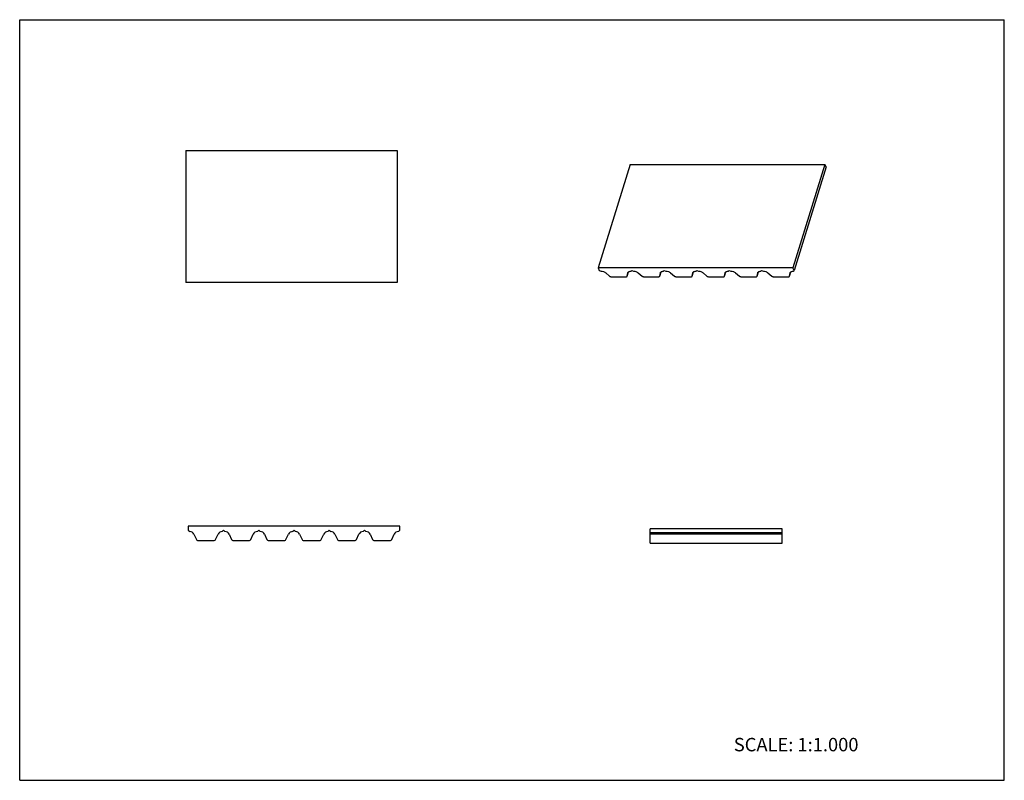
# Model space of a CAD drawing. Units: inches. Extents: x 0 to 22, y 0 to 17.
import ezdxf

# ---------------------------------------------------------------- set-up
doc = ezdxf.new("R2010")
doc.units = ezdxf.units.IN
doc.header["$LTSCALE"] = 1.21
doc.header["$MEASUREMENT"] = 0
doc.layers.get('0').update_dxf_attribs({"linetype": 'CONTINUOUS'})
doc.styles.get("Standard").update_dxf_attribs({"font": 'txt', "width": 0.8})

msp = doc.modelspace()

# ---------------------------------------------------------------- linework, layer by layer
at = {"color": 7, "linetype": 'CONTINUOUS'}
for p, q in [((0, 0), (0, 17)), ((0, 17), (22, 17)), ((22, 0), (22, 17)), ((3.709, 14.076), (3.709, 11.124)), ((3.709, 14.076), (8.433, 14.076)), ((8.433, 14.076), (8.433, 11.124)), ((13.64, 13.765), (12.925, 11.452)), ((13.64, 13.765), (17.991, 13.765)), ((17.991, 13.765), (17.276, 11.452)), ((18.017, 13.711), (17.303, 11.398)), ((18.017, 13.711), (17.991, 13.765)), ((12.925, 11.452), (12.951, 11.398)), ((17.276, 11.452), (12.925, 11.452)), ((17.303, 11.398), (17.276, 11.452)), ((12.951, 11.398), (12.99, 11.379)), ((13.093, 11.342), (13.182, 11.267)), ((13.212, 11.256), (13.555, 11.256)), ((13.575, 11.266), (13.605, 11.365)), ((13.575, 11.267), (13.59, 11.342)), ((13.575, 11.266), (13.575, 11.267)), ((13.59, 11.342), (13.591, 11.346)), ((13.657, 11.379), (13.676, 11.398)), ((13.676, 11.398), (13.715, 11.379)), ((13.818, 11.342), (13.907, 11.267)), ((13.937, 11.256), (14.281, 11.256)), ((14.3, 11.266), (14.33, 11.365)), ((14.3, 11.267), (14.315, 11.342)), ((14.3, 11.266), (14.3, 11.267)), ((14.315, 11.342), (14.316, 11.346)), ((14.382, 11.379), (14.402, 11.398)), ((14.402, 11.398), (14.44, 11.379)), ((14.543, 11.342), (14.632, 11.267)), ((14.662, 11.256), (15.006, 11.256)), ((15.025, 11.266), (15.056, 11.365)), ((15.025, 11.267), (15.04, 11.342)), ((15.025, 11.266), (15.025, 11.267)), ((15.04, 11.342), (15.041, 11.346)), ((15.108, 11.379), (15.127, 11.398)), ((15.127, 11.398), (15.166, 11.379)), ((15.268, 11.342), (15.357, 11.267)), ((15.387, 11.256), (15.731, 11.256)), ((15.75, 11.266), (15.781, 11.365)), ((15.75, 11.266), (15.751, 11.267)), ((15.751, 11.267), (15.766, 11.342)), ((15.766, 11.342), (15.766, 11.346)), ((15.833, 11.379), (15.852, 11.398)), ((15.852, 11.398), (15.891, 11.379)), ((15.994, 11.342), (16.083, 11.267)), ((16.113, 11.256), (16.456, 11.256)), ((16.476, 11.266), (16.506, 11.365)), ((16.476, 11.267), (16.491, 11.342)), ((16.476, 11.266), (16.476, 11.267)), ((16.491, 11.342), (16.492, 11.346)), ((16.558, 11.379), (16.577, 11.398)), ((16.577, 11.398), (16.616, 11.379)), ((16.719, 11.342), (16.808, 11.267)), ((16.838, 11.256), (17.182, 11.256)), ((17.201, 11.266), (17.231, 11.365)), ((17.201, 11.267), (17.216, 11.342)), ((17.201, 11.266), (17.201, 11.267)), ((17.216, 11.342), (17.217, 11.346)), ((17.283, 11.379), (17.303, 11.398)), ((8.433, 11.124), (3.709, 11.124)), ((3.768, 5.678), (3.768, 5.591)), ((8.493, 5.678), (3.768, 5.678)), ((3.768, 5.591), (3.8, 5.56)), ((3.892, 5.501), (3.948, 5.38)), ((4.375, 5.38), (4.432, 5.501)), ((4.524, 5.56), (4.556, 5.591)), ((4.556, 5.591), (4.587, 5.56)), ((4.679, 5.501), (4.736, 5.38)), ((5.163, 5.38), (5.219, 5.501)), ((5.312, 5.56), (5.343, 5.591)), ((5.343, 5.591), (5.374, 5.56)), ((5.467, 5.501), (5.523, 5.38)), ((5.95, 5.38), (6.007, 5.501)), ((6.099, 5.56), (6.13, 5.591)), ((6.13, 5.591), (6.162, 5.56)), ((6.254, 5.501), (6.311, 5.38)), ((6.737, 5.38), (6.794, 5.501)), ((6.886, 5.56), (6.918, 5.591)), ((6.918, 5.591), (6.949, 5.56)), ((7.042, 5.501), (7.098, 5.38)), ((7.525, 5.38), (7.581, 5.501)), ((7.674, 5.56), (7.705, 5.591)), ((7.705, 5.591), (7.737, 5.56)), ((7.829, 5.501), (7.885, 5.38)), ((8.312, 5.38), (8.369, 5.501)), ((8.461, 5.56), (8.493, 5.591)), ((8.493, 5.591), (8.493, 5.678)), ((14.084, 5.303), (14.084, 5.618)), ((17.037, 5.618), (14.084, 5.618)), ((17.037, 5.531), (14.084, 5.531)), ((17.037, 5.303), (17.037, 5.618)), ((3.975, 5.363), (4.349, 5.363)), ((4.763, 5.363), (5.136, 5.363)), ((5.55, 5.363), (5.923, 5.363)), ((6.337, 5.363), (6.711, 5.363)), ((7.125, 5.363), (7.498, 5.363)), ((7.912, 5.363), (8.286, 5.363)), ((17.037, 5.5), (14.084, 5.5)), ((14.084, 5.303), (17.037, 5.303)), ((0, 0), (22, 0))]:
    msp.add_line(p, q, dxfattribs=at)
for centre, radius, start, end in [((3.8, 5.458), 0.102, 25, 90), ((4.524, 5.458), 0.102, 90, 155), ((4.587, 5.458), 0.102, 25, 90), ((5.311, 5.458), 0.102, 90, 155), ((5.375, 5.458), 0.102, 25, 90), ((6.099, 5.458), 0.102, 90, 155), ((6.162, 5.458), 0.102, 25, 90), ((6.886, 5.458), 0.102, 90, 155), ((6.95, 5.458), 0.102, 25, 90), ((7.673, 5.458), 0.102, 90, 155), ((7.737, 5.458), 0.102, 25, 90), ((8.461, 5.458), 0.102, 90, 155), ((3.975, 5.392), 0.0295, 205, 270), ((4.349, 5.392), 0.0295, 270, 335), ((4.763, 5.392), 0.0295, 205, 270), ((5.136, 5.392), 0.0295, 270, 335), ((5.55, 5.392), 0.0295, 205, 270), ((5.923, 5.392), 0.0295, 270, 335), ((6.337, 5.392), 0.0295, 205, 270), ((6.711, 5.392), 0.0295, 270, 335), ((7.125, 5.392), 0.0295, 205, 270), ((7.498, 5.392), 0.0295, 270, 335), ((7.912, 5.392), 0.0295, 205, 270), ((8.286, 5.392), 0.0295, 270, 335)]:
    msp.add_arc(centre, radius, start, end, dxfattribs=at)
for points, knots in [([(12.99, 11.379), (13.008, 11.379), (13.037, 11.373), (13.071, 11.358), (13.086, 11.348), (13.093, 11.342)], [0, 0, 0, 0, 0.505822, 0.761271, 1, 1, 1, 1]), ([(13.182, 11.267), (13.186, 11.264), (13.195, 11.258), (13.206, 11.256), (13.212, 11.256)], [0, 0, 0, 0, 0.493111, 1, 1, 1, 1]), ([(13.555, 11.256), (13.558, 11.256), (13.562, 11.257), (13.568, 11.259), (13.572, 11.262), (13.574, 11.265), (13.575, 11.266)], [0, 0, 0, 0, 0.30375, 0.569885, 0.797677, 1, 1, 1, 1]), ([(13.591, 11.346), (13.591, 11.348), (13.593, 11.351), (13.595, 11.354), (13.595, 11.354)], [0, 0, 0, 0, 0.74658, 1, 1, 1, 1]), ([(13.595, 11.354), (13.598, 11.358), (13.607, 11.368), (13.629, 11.377), (13.647, 11.379), (13.657, 11.379)], [0, 0, 0, 0, 0.206245, 0.567752, 1, 1, 1, 1]), ([(13.715, 11.379), (13.734, 11.379), (13.762, 11.373), (13.796, 11.358), (13.811, 11.348), (13.818, 11.342)], [0, 0, 0, 0, 0.505822, 0.761272, 1, 1, 1, 1]), ([(13.907, 11.267), (13.911, 11.264), (13.921, 11.258), (13.931, 11.256), (13.937, 11.256)], [0, 0, 0, 0, 0.493111, 1, 1, 1, 1]), ([(14.281, 11.256), (14.283, 11.256), (14.287, 11.257), (14.293, 11.259), (14.298, 11.262), (14.299, 11.265), (14.3, 11.266)], [0, 0, 0, 0, 0.303756, 0.569886, 0.797671, 1, 1, 1, 1]), ([(14.316, 11.346), (14.317, 11.348), (14.318, 11.351), (14.32, 11.354), (14.32, 11.354)], [0, 0, 0, 0, 0.746595, 1, 1, 1, 1]), ([(14.32, 11.354), (14.323, 11.358), (14.332, 11.368), (14.354, 11.377), (14.372, 11.379), (14.382, 11.379)], [0, 0, 0, 0, 0.206233, 0.567729, 1, 1, 1, 1]), ([(14.44, 11.379), (14.459, 11.379), (14.487, 11.373), (14.521, 11.358), (14.536, 11.348), (14.543, 11.342)], [0, 0, 0, 0, 0.505822, 0.761272, 1, 1, 1, 1]), ([(14.632, 11.267), (14.636, 11.264), (14.646, 11.258), (14.657, 11.256), (14.662, 11.256)], [0, 0, 0, 0, 0.493111, 1, 1, 1, 1]), ([(15.006, 11.256), (15.008, 11.256), (15.013, 11.257), (15.018, 11.259), (15.023, 11.262), (15.025, 11.265), (15.025, 11.266)], [0, 0, 0, 0, 0.303756, 0.569886, 0.797671, 1, 1, 1, 1]), ([(15.041, 11.346), (15.042, 11.348), (15.043, 11.351), (15.045, 11.354), (15.045, 11.354)], [0, 0, 0, 0, 0.746595, 1, 1, 1, 1]), ([(15.045, 11.354), (15.048, 11.358), (15.058, 11.368), (15.079, 11.377), (15.098, 11.379), (15.108, 11.379)], [0, 0, 0, 0, 0.206233, 0.567729, 1, 1, 1, 1]), ([(15.166, 11.379), (15.184, 11.379), (15.213, 11.373), (15.246, 11.358), (15.262, 11.348), (15.268, 11.342)], [0, 0, 0, 0, 0.505822, 0.761272, 1, 1, 1, 1]), ([(15.357, 11.267), (15.361, 11.264), (15.371, 11.258), (15.382, 11.256), (15.387, 11.256)], [0, 0, 0, 0, 0.493111, 1, 1, 1, 1]), ([(15.731, 11.256), (15.733, 11.256), (15.738, 11.257), (15.744, 11.259), (15.748, 11.262), (15.75, 11.265), (15.75, 11.266)], [0, 0, 0, 0, 0.303756, 0.569886, 0.797671, 1, 1, 1, 1]), ([(15.766, 11.346), (15.767, 11.348), (15.769, 11.351), (15.77, 11.354), (15.771, 11.354)], [0, 0, 0, 0, 0.746595, 1, 1, 1, 1]), ([(15.771, 11.354), (15.773, 11.358), (15.783, 11.368), (15.805, 11.377), (15.823, 11.379), (15.833, 11.379)], [0, 0, 0, 0, 0.206233, 0.567729, 1, 1, 1, 1]), ([(15.891, 11.379), (15.909, 11.379), (15.938, 11.373), (15.972, 11.358), (15.987, 11.348), (15.994, 11.342)], [0, 0, 0, 0, 0.505822, 0.761272, 1, 1, 1, 1]), ([(16.083, 11.267), (16.087, 11.264), (16.096, 11.258), (16.107, 11.256), (16.113, 11.256)], [0, 0, 0, 0, 0.493111, 1, 1, 1, 1]), ([(16.456, 11.256), (16.459, 11.256), (16.463, 11.257), (16.469, 11.259), (16.473, 11.262), (16.475, 11.265), (16.476, 11.266)], [0, 0, 0, 0, 0.303756, 0.569886, 0.797671, 1, 1, 1, 1]), ([(16.492, 11.346), (16.492, 11.348), (16.494, 11.351), (16.495, 11.354), (16.496, 11.354)], [0, 0, 0, 0, 0.746595, 1, 1, 1, 1]), ([(16.496, 11.354), (16.499, 11.358), (16.508, 11.368), (16.53, 11.377), (16.548, 11.379), (16.558, 11.379)], [0, 0, 0, 0, 0.206233, 0.567729, 1, 1, 1, 1]), ([(16.616, 11.379), (16.635, 11.379), (16.663, 11.373), (16.697, 11.358), (16.712, 11.348), (16.719, 11.342)], [0, 0, 0, 0, 0.505822, 0.761272, 1, 1, 1, 1]), ([(16.808, 11.267), (16.812, 11.264), (16.822, 11.258), (16.832, 11.256), (16.838, 11.256)], [0, 0, 0, 0, 0.493111, 1, 1, 1, 1]), ([(17.182, 11.256), (17.184, 11.256), (17.188, 11.257), (17.194, 11.259), (17.199, 11.262), (17.2, 11.265), (17.201, 11.266)], [0, 0, 0, 0, 0.303756, 0.569886, 0.797671, 1, 1, 1, 1]), ([(17.217, 11.346), (17.218, 11.348), (17.219, 11.351), (17.221, 11.354), (17.221, 11.354)], [0, 0, 0, 0, 0.746595, 1, 1, 1, 1]), ([(17.221, 11.354), (17.224, 11.358), (17.233, 11.368), (17.255, 11.377), (17.273, 11.379), (17.283, 11.379)], [0, 0, 0, 0, 0.206233, 0.567729, 1, 1, 1, 1])]:
    msp.add_open_spline(points, degree=3, knots=knots, dxfattribs=at)

# ---------------------------------------------------------------- texts
at = {"color": 7, "linetype": 'CONTINUOUS', "insert": (15.956, 0.948), "char_height": 0.3, "width": 3.36, "attachment_point": 1, "line_spacing_factor": 0.9}
msp.add_mtext('SCALE: 1:1.000', dxfattribs=at)

doc.saveas('drawing.dxf')
